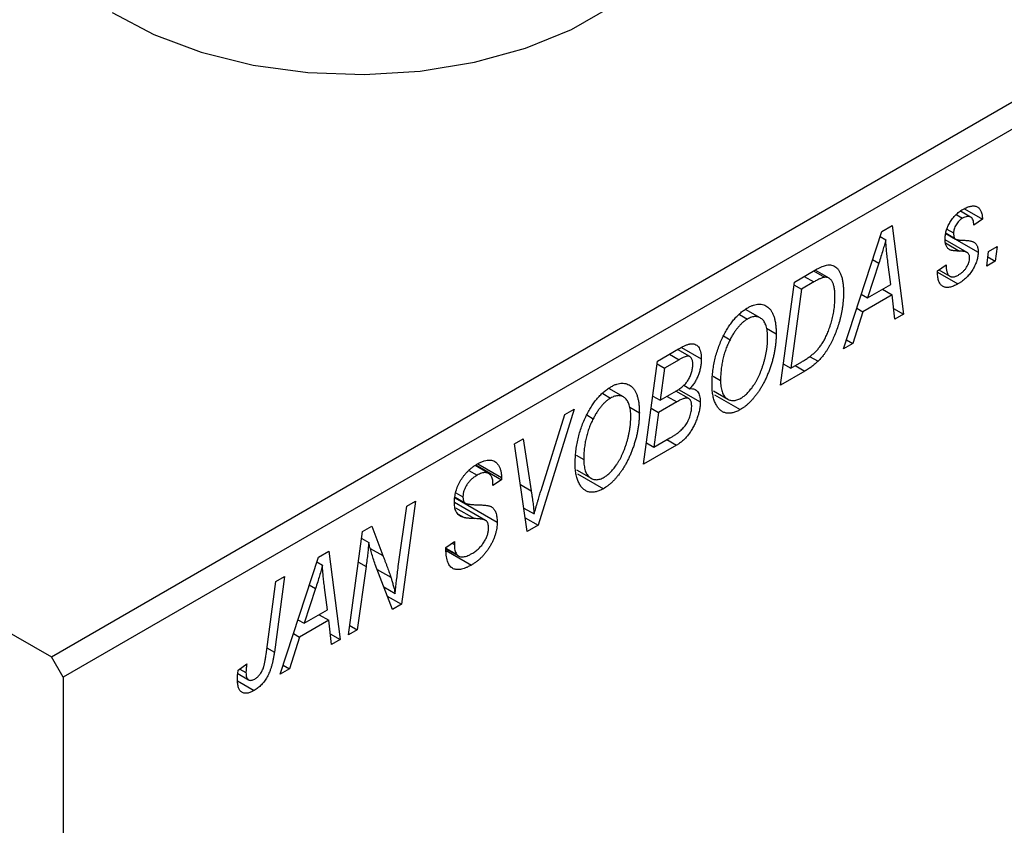
# Model space of a CAD drawing. Units: millimetres. Extents: x -313 to 637, y -130 to 415.
# Drawn here: x -110 to -51, y -67 to -19 of the extents above; entities that cross this region are included whole.
import ezdxf

# ---------------------------------------------------------------- set-up
doc = ezdxf.new("R2010")
doc.units = ezdxf.units.MM

msp = doc.modelspace()

# ---------------------------------------------------------------- linework, layer by layer
at = {"color": 7, "linetype": 'Continuous', "lineweight": 25}
for p, q in [((-108.259, -56.837), (-40.377, -17.649)), ((-39.669, -18.874), (-107.552, -58.062)), ((-170.484, -20.915), (-108.259, -56.837)), ((-52.978, -30.403), (-53.589, -30.05)), ((-53.347, -29.905), (-52.269, -30.527)), ((-53.845, -30.255), (-53.464, -30.475)), ((-52.269, -30.527), (-52.783, -30.898)), ((-60.628, -38.322), (-58.329, -31.279)), ((-58.329, -31.279), (-57.701, -30.916)), ((-57.701, -30.916), (-57.023, -36.241)), ((-54.458, -31.374), (-53.953, -31.665)), ((-54.404, -31.128), (-54.004, -31.359)), ((-58.424, -31.569), (-58.086, -31.764)), ((-53.184, -32.533), (-54.516, -31.764)), ((-54.461, -31.398), (-53.899, -31.723)), ((-53.826, -31.765), (-52.526, -32.515)), ((-52.012, -33.348), (-51.904, -32.469)), ((-51.904, -32.469), (-51.378, -32.165)), ((-51.378, -32.165), (-51.497, -33.051)), ((-57.778, -34.45), (-57.956, -33.114)), ((-51.497, -33.051), (-52.012, -33.348)), ((-51.944, -32.793), (-51.497, -33.051)), ((-63.581, -34.311), (-62.348, -33.599)), ((-62.423, -33.643), (-61.761, -34.025)), ((-61.496, -34.075), (-62.333, -33.591)), ((-58.497, -33.169), (-59.181, -35.26)), ((-54.969, -33.645), (-54.454, -33.273)), ((-54.969, -33.721), (-54.969, -33.645)), ((-54.969, -33.711), (-53.74, -34.42)), ((-54.882, -33.582), (-54.234, -33.957)), ((-64.418, -40.51), (-63.581, -34.311)), ((-62.41, -34.303), (-63.159, -34.735)), ((-63.159, -34.735), (-63.799, -39.485)), ((-63.604, -34.478), (-63.159, -34.735)), ((-59.181, -35.26), (-57.778, -34.45)), ((-58.284, -34.742), (-57.706, -35.076)), ((-59.558, -35.042), (-59.181, -35.26)), ((-57.706, -35.076), (-59.463, -36.091)), ((-57.54, -36.539), (-57.706, -35.076)), ((-65.627, -36.467), (-66.509, -35.957)), ((-59.463, -36.091), (-60.071, -38.001)), ((-59.831, -35.879), (-59.463, -36.091)), ((-57.612, -35.9), (-57.023, -36.241)), ((-66.877, -36.259), (-66.402, -36.533)), ((-57.023, -36.241), (-57.54, -36.539)), ((-65.256, -37.078), (-64.675, -37.413)), ((-67.841, -37.546), (-67.449, -37.772)), ((-60.452, -37.781), (-60.071, -38.001)), ((-71.81, -39.061), (-70.543, -38.33)), ((-69.871, -38.786), (-70.602, -38.364)), ((-70.37, -38.24), (-69.175, -38.93)), ((-60.071, -38.001), (-60.628, -38.322)), ((-72.646, -45.26), (-71.81, -39.061)), ((-70.505, -38.976), (-71.387, -39.485)), ((-62.663, -38.777), (-62.158, -39.069)), ((-71.832, -39.228), (-71.387, -39.485)), ((-71.387, -39.485), (-71.647, -41.417)), ((-62.953, -39.664), (-64.418, -40.51)), ((-64.245, -39.228), (-63.799, -39.485)), ((-63.799, -39.485), (-63.139, -39.103)), ((-68.469, -39.958), (-68.018, -40.219)), ((-73.855, -41.217), (-74.738, -40.707)), ((-70.552, -40.757), (-69.239, -41.515)), ((-70.233, -40.501), (-69.857, -40.718)), ((-68.444, -40.852), (-67.578, -41.352)), ((-75.105, -41.009), (-74.63, -41.283)), ((-72.093, -41.16), (-71.647, -41.417)), ((-71.647, -41.417), (-70.81, -40.934)), ((-71.233, -41.178), (-70.655, -41.512)), ((-69.926, -41.311), (-70.705, -40.862)), ((-68.389, -41.08), (-66.833, -41.978)), ((-76.827, -41.958), (-78.989, -48.922)), ((-77.381, -42.278), (-76.827, -41.958)), ((-73.484, -41.828), (-72.903, -42.163)), ((-72.191, -41.885), (-71.745, -42.142)), ((-70.655, -41.512), (-71.745, -42.142)), ((-78.816, -46.844), (-77.381, -42.278)), ((-76.069, -42.297), (-75.678, -42.522)), ((-71.745, -42.142), (-72.028, -44.235)), ((-80.403, -44.022), (-79.884, -43.723)), ((-79.884, -43.723), (-79.407, -46.851)), ((-72.028, -44.235), (-71.063, -43.678)), ((-71.242, -43.781), (-70.664, -44.115)), ((-79.646, -49.301), (-80.403, -44.022)), ((-70.664, -44.115), (-72.646, -45.26)), ((-72.473, -43.978), (-72.028, -44.235)), ((-76.697, -44.708), (-76.246, -44.969)), ((-81.959, -45.817), (-82.782, -45.342)), ((-82.728, -45.303), (-81.196, -46.187)), ((-82.625, -45.233), (-81.193, -46.06)), ((-83.155, -45.629), (-82.656, -45.917)), ((-81.193, -46.06), (-81.196, -46.187)), ((-76.672, -45.602), (-75.807, -46.102)), ((-76.617, -45.83), (-75.061, -46.728)), ((-81.196, -46.187), (-81.71, -46.543)), ((-81.71, -46.543), (-81.707, -46.41)), ((-83.982, -47.279), (-81.453, -48.739)), ((-83.976, -47.246), (-83.364, -47.599)), ((-83.935, -46.977), (-83.51, -47.223)), ((-87.398, -51.41), (-86.895, -47.77)), ((-86.373, -47.468), (-87.21, -53.668)), ((-86.895, -47.77), (-86.373, -47.468)), ((-82.147, -48.634), (-84.023, -47.55)), ((-79.848, -47.893), (-79.235, -48.247)), ((-83.79, -48.267), (-83.442, -48.468)), ((-79.765, -48.474), (-78.989, -48.922)), ((-89.543, -49.298), (-89, -48.985)), ((-89, -48.985), (-88.326, -50.75)), ((-78.989, -48.922), (-79.646, -49.301)), ((-90.388, -55.502), (-89.543, -49.298)), ((-89.6, -49.719), (-89.179, -49.962)), ((-84.539, -50.265), (-84.024, -49.898)), ((-84.536, -50.293), (-83.893, -50.665)), ((-84.171, -50.003), (-84.028, -50.085)), ((-84.024, -49.898), (-84.028, -50.085)), ((-94.505, -57.879), (-92.206, -50.836)), ((-92.206, -50.836), (-91.577, -50.473)), ((-91.577, -50.473), (-90.899, -55.797)), ((-84.532, -50.338), (-83.788, -50.768)), ((-84.524, -50.438), (-83.006, -51.315)), ((-92.301, -51.126), (-91.963, -51.321)), ((-89.339, -51.409), (-89.868, -55.202)), ((-87.753, -53.981), (-88.782, -51.289)), ((-94.237, -52.008), (-94.85, -56.552)), ((-94.758, -52.309), (-94.237, -52.008)), ((-95.352, -56.699), (-94.758, -52.309)), ((-91.655, -54.006), (-91.833, -52.671)), ((-88.273, -52.62), (-87.584, -53.018)), ((-92.374, -52.726), (-93.058, -54.817)), ((-88.06, -53.177), (-87.21, -53.668)), ((-87.21, -53.668), (-87.753, -53.981)), ((-93.058, -54.817), (-91.655, -54.006)), ((-92.161, -54.299), (-91.582, -54.633)), ((-93.435, -54.599), (-93.058, -54.817)), ((-91.582, -54.633), (-93.34, -55.648)), ((-91.417, -56.096), (-91.582, -54.633)), ((-90.312, -54.945), (-89.868, -55.202)), ((-93.34, -55.648), (-93.948, -57.557)), ((-93.708, -55.435), (-93.34, -55.648)), ((-91.489, -55.457), (-90.899, -55.797)), ((-89.868, -55.202), (-90.388, -55.502)), ((-90.899, -55.797), (-91.417, -56.096)), ((-107.552, -58.062), (-108.259, -56.837)), ((-97.028, -57.628), (-96.512, -57.256)), ((-94.329, -57.337), (-93.948, -57.557)), ((-97.054, -57.833), (-96.398, -58.212)), ((-96.937, -57.563), (-96.559, -57.781)), ((-93.948, -57.557), (-94.505, -57.879)), ((-107.552, -58.062), (-107.552, -129.917)), ((-97.064, -58.272), (-96.061, -58.851))]:
    msp.add_line(p, q, dxfattribs=at)
at = {"color": 8, "linetype": 'Continuous', "lineweight": 25}
for p, q in [((-54.488, -31.961), (-53.641, -32.45)), ((-58.875, -32.951), (-58.497, -33.169)), ((-62.989, -33.969), (-62.41, -34.303)), ((-71.084, -38.642), (-70.505, -38.976)), ((-63.531, -39.33), (-62.953, -39.664)), ((-80.051, -46.48), (-79.407, -46.851)), ((-83.96, -47.869), (-82.823, -48.525)), ((-89.083, -50.313), (-88.326, -50.75)), ((-89.794, -51.146), (-89.339, -51.409)), ((-88.673, -51.575), (-87.848, -52.051)), ((-92.752, -52.508), (-92.374, -52.726)), ((-95.297, -56.293), (-94.85, -56.552))]:
    msp.add_line(p, q, dxfattribs=at)
at = {"color": 7, "linetype": 'Continuous', "lineweight": 25, "flags": 128}
msp.add_lwpolyline([(-104.604, -18.112), (-102.105, -19.437), (-99.255, -20.498), (-96.135, -21.267), (-92.835, -21.72), (-89.449, -21.845), (-86.076, -21.637), (-82.812, -21.104), (-79.752, -20.259), (-76.982, -19.129), (-74.583, -17.744)], dxfattribs=at)
at = {"color": 7, "linetype": 'Continuous', "lineweight": 25}
for points, knots in [([(-54.519, -31.747), (-54.517, -31.704), (-54.515, -31.62), (-54.503, -31.492), (-54.478, -31.362), (-54.446, -31.234), (-54.403, -31.106), (-54.353, -30.978), (-54.292, -30.85), (-54.222, -30.724), (-54.145, -30.602), (-54.062, -30.485), (-53.973, -30.377), (-53.877, -30.275), (-53.776, -30.179), (-53.669, -30.093), (-53.557, -30.01), (-53.479, -29.965), (-53.44, -29.941)], [0, 0, 0, 0, 0.065575, 0.128562, 0.189782, 0.249457, 0.3086, 0.367348, 0.427807, 0.488612, 0.549953, 0.611151, 0.671683, 0.733076, 0.796748, 0.861808, 0.929045, 1, 1, 1, 1]), ([(-53.44, -29.941), (-53.396, -29.917), (-53.311, -29.869), (-53.188, -29.815), (-53.071, -29.772), (-52.962, -29.747), (-52.858, -29.733), (-52.762, -29.735), (-52.673, -29.751), (-52.592, -29.782), (-52.518, -29.826), (-52.455, -29.887), (-52.4, -29.959), (-52.355, -30.046), (-52.319, -30.146), (-52.292, -30.26), (-52.275, -30.388), (-52.271, -30.48), (-52.269, -30.527)], [0, 0, 0, 0, 0.07225, 0.141018, 0.206059, 0.269164, 0.330027, 0.389406, 0.447953, 0.506347, 0.564487, 0.622371, 0.680199, 0.739599, 0.800735, 0.864194, 0.93042, 1, 1, 1, 1]), ([(-53.464, -30.475), (-53.502, -30.499), (-53.577, -30.545), (-53.682, -30.639), (-53.776, -30.749), (-53.855, -30.871), (-53.922, -30.997), (-53.969, -31.123), (-54, -31.246), (-54.003, -31.321), (-54.004, -31.359)], [0, 0, 0, 0, 0.140825, 0.27227, 0.398399, 0.525337, 0.650227, 0.768763, 0.882486, 1, 1, 1, 1]), ([(-52.783, -30.898), (-52.787, -30.839), (-52.793, -30.725), (-52.831, -30.581), (-52.889, -30.471), (-52.971, -30.4), (-53.071, -30.362), (-53.189, -30.364), (-53.321, -30.398), (-53.415, -30.449), (-53.464, -30.475)], [0, 0, 0, 0, 0.145058, 0.276504, 0.398306, 0.515263, 0.630097, 0.745793, 0.868001, 1, 1, 1, 1]), ([(-54.004, -31.359), (-54.004, -31.39), (-54.003, -31.451), (-53.992, -31.532), (-53.977, -31.605), (-53.961, -31.646), (-53.953, -31.665)], [0, 0, 0, 0, 0.276974, 0.532375, 0.7747519, 1, 1, 1, 1]), ([(-58.086, -31.764), (-58.112, -31.865), (-58.165, -32.077), (-58.26, -32.412), (-58.372, -32.78), (-58.454, -33.036), (-58.497, -33.169)], [0, 0, 0, 0, 0.2160703, 0.4547989, 0.7156038, 1, 1, 1, 1]), ([(-57.956, -33.114), (-57.964, -33.05), (-57.981, -32.923), (-58.003, -32.736), (-58.023, -32.557), (-58.04, -32.384), (-58.055, -32.219), (-58.068, -32.061), (-58.078, -31.91), (-58.084, -31.812), (-58.086, -31.764)], [0, 0, 0, 0, 0.147004, 0.287272, 0.421721, 0.549464, 0.671407, 0.78756, 0.897063, 1, 1, 1, 1]), ([(-53.641, -32.45), (-53.676, -32.449), (-53.744, -32.447), (-53.84, -32.441), (-53.927, -32.434), (-54.004, -32.425), (-54.072, -32.416), (-54.131, -32.405), (-54.18, -32.391), (-54.233, -32.374), (-54.29, -32.343), (-54.348, -32.293), (-54.4, -32.233), (-54.442, -32.157), (-54.476, -32.073), (-54.502, -31.977), (-54.516, -31.867), (-54.518, -31.787), (-54.519, -31.747)], [0, 0, 0, 0, 0.081881, 0.157335, 0.225441, 0.287158, 0.342152, 0.390244, 0.432081, 0.467328, 0.530587, 0.593669, 0.657793, 0.72303, 0.789229, 0.856822, 0.926983, 1, 1, 1, 1]), ([(-53.953, -31.665), (-53.947, -31.675), (-53.935, -31.695), (-53.907, -31.72), (-53.868, -31.738), (-53.82, -31.756), (-53.761, -31.769), (-53.693, -31.78), (-53.615, -31.788), (-53.559, -31.79), (-53.529, -31.791)], [0, 0, 0, 0, 0.06849, 0.150949, 0.248595, 0.363966, 0.496464, 0.644974, 0.813896, 1, 1, 1, 1]), ([(-53.529, -31.791), (-53.484, -31.792), (-53.396, -31.795), (-53.272, -31.805), (-53.159, -31.815), (-53.06, -31.828), (-52.973, -31.844), (-52.899, -31.862), (-52.837, -31.883), (-52.801, -31.901), (-52.785, -31.91)], [0, 0, 0, 0, 0.175104, 0.336641, 0.483545, 0.615462, 0.732507, 0.835766, 0.924528, 1, 1, 1, 1]), ([(-52.785, -31.91), (-52.765, -31.924), (-52.724, -31.953), (-52.67, -32.005), (-52.626, -32.069), (-52.59, -32.14), (-52.56, -32.219), (-52.541, -32.31), (-52.528, -32.408), (-52.527, -32.479), (-52.526, -32.515)], [0, 0, 0, 0, 0.127256, 0.25168, 0.373898, 0.494721, 0.617081, 0.741318, 0.869061, 1, 1, 1, 1]), ([(-52.526, -32.515), (-52.527, -32.556), (-52.529, -32.637), (-52.544, -32.764), (-52.569, -32.892), (-52.605, -33.021), (-52.65, -33.152), (-52.706, -33.284), (-52.771, -33.418), (-52.847, -33.551), (-52.93, -33.683), (-53.023, -33.809), (-53.124, -33.928), (-53.232, -34.042), (-53.349, -34.146), (-53.472, -34.246), (-53.604, -34.338), (-53.694, -34.392), (-53.74, -34.42)], [0, 0, 0, 0, 0.058852, 0.116018, 0.1721, 0.227732, 0.284067, 0.34122, 0.399802, 0.460384, 0.522324, 0.584436, 0.647043, 0.712334, 0.779316, 0.848929, 0.922688, 1, 1, 1, 1]), ([(-53.148, -32.559), (-53.158, -32.55), (-53.18, -32.533), (-53.222, -32.514), (-53.27, -32.496), (-53.329, -32.482), (-53.393, -32.468), (-53.468, -32.46), (-53.552, -32.453), (-53.61, -32.451), (-53.641, -32.45)], [0, 0, 0, 0, 0.080283, 0.171103, 0.276532, 0.393564, 0.524392, 0.668749, 0.827732, 1, 1, 1, 1]), ([(-53.04, -32.858), (-53.042, -32.827), (-53.044, -32.764), (-53.065, -32.682), (-53.098, -32.611), (-53.131, -32.576), (-53.148, -32.559)], [0, 0, 0, 0, 0.251172, 0.496894, 0.743788, 1, 1, 1, 1]), ([(-53.716, -33.886), (-53.667, -33.856), (-53.572, -33.797), (-53.439, -33.686), (-53.321, -33.563), (-53.221, -33.426), (-53.14, -33.283), (-53.082, -33.139), (-53.046, -32.994), (-53.042, -32.904), (-53.04, -32.858)], [0, 0, 0, 0, 0.151123, 0.288739, 0.416554, 0.539742, 0.656529, 0.769283, 0.881509, 1, 1, 1, 1]), ([(-62.348, -33.599), (-62.283, -33.562), (-62.161, -33.493), (-61.99, -33.409), (-61.844, -33.345), (-61.756, -33.32), (-61.716, -33.309)], [0, 0, 0, 0, 0.30603, 0.57481, 0.80566, 1, 1, 1, 1]), ([(-61.716, -33.309), (-61.664, -33.298), (-61.559, -33.277), (-61.411, -33.28), (-61.273, -33.312), (-61.142, -33.369), (-61.025, -33.459), (-60.921, -33.58), (-60.832, -33.735), (-60.756, -33.919), (-60.698, -34.134), (-60.656, -34.379), (-60.629, -34.649), (-60.627, -34.844), (-60.625, -34.944)], [0, 0, 0, 0, 0.068399, 0.1366601, 0.2059934, 0.2775885, 0.351883, 0.4292789, 0.5112997, 0.5985757, 0.6912952, 0.7885289, 0.8914048, 1, 1, 1, 1]), ([(-53.74, -34.42), (-53.787, -34.446), (-53.878, -34.496), (-54.01, -34.555), (-54.135, -34.598), (-54.252, -34.627), (-54.362, -34.638), (-54.463, -34.632), (-54.557, -34.612), (-54.642, -34.574), (-54.719, -34.521), (-54.787, -34.454), (-54.843, -34.369), (-54.89, -34.271), (-54.924, -34.155), (-54.951, -34.026), (-54.966, -33.88), (-54.968, -33.775), (-54.969, -33.721)], [0, 0, 0, 0, 0.0710793, 0.1389697, 0.2031118, 0.2648853, 0.3251481, 0.3834707, 0.441163, 0.4990924, 0.5566033, 0.6147645, 0.673335, 0.7328543, 0.795263, 0.8600089, 0.9278992, 1, 1, 1, 1]), ([(-54.454, -33.273), (-54.454, -33.316), (-54.454, -33.397), (-54.445, -33.51), (-54.43, -33.612), (-54.409, -33.703), (-54.381, -33.78), (-54.347, -33.846), (-54.306, -33.9), (-54.26, -33.943), (-54.207, -33.972), (-54.151, -33.994), (-54.089, -34.002), (-54.023, -34), (-53.953, -33.989), (-53.878, -33.965), (-53.799, -33.933), (-53.744, -33.902), (-53.716, -33.886)], [0, 0, 0, 0, 0.082639, 0.160258, 0.233163, 0.301743, 0.365992, 0.427724, 0.486224, 0.542935, 0.59868, 0.653614, 0.708092, 0.762681, 0.819025, 0.876581, 0.937043, 1, 1, 1, 1]), ([(-61.761, -34.025), (-61.78, -34.028), (-61.819, -34.034), (-61.882, -34.052), (-61.952, -34.074), (-62.03, -34.107), (-62.115, -34.146), (-62.207, -34.191), (-62.306, -34.243), (-62.375, -34.283), (-62.41, -34.303)], [0, 0, 0, 0, 0.0888851, 0.1885605, 0.2964208, 0.4167458, 0.5457914, 0.686729, 0.8380763, 1, 1, 1, 1]), ([(-61.14, -35.205), (-61.14, -35.153), (-61.142, -35.052), (-61.149, -34.906), (-61.161, -34.772), (-61.181, -34.651), (-61.204, -34.54), (-61.231, -34.439), (-61.266, -34.352), (-61.305, -34.275), (-61.348, -34.207), (-61.396, -34.152), (-61.448, -34.106), (-61.502, -34.069), (-61.562, -34.044), (-61.624, -34.025), (-61.691, -34.02), (-61.738, -34.023), (-61.761, -34.025)], [0, 0, 0, 0, 0.087447, 0.169853, 0.248723, 0.323018, 0.393372, 0.460128, 0.523179, 0.583882, 0.641702, 0.697328, 0.750439, 0.801382, 0.851938, 0.901565, 0.950522, 1, 1, 1, 1]), ([(-63.139, -39.103), (-63.064, -39.059), (-62.921, -38.974), (-62.716, -38.834), (-62.527, -38.693), (-62.353, -38.544), (-62.192, -38.383), (-62.042, -38.2), (-61.901, -37.997), (-61.767, -37.772), (-61.642, -37.522), (-61.527, -37.246), (-61.42, -36.943), (-61.322, -36.616), (-61.24, -36.272), (-61.182, -35.92), (-61.146, -35.561), (-61.142, -35.326), (-61.14, -35.205)], [0, 0, 0, 0, 0.062915, 0.120932, 0.174541, 0.224149, 0.271664, 0.31946, 0.368868, 0.420564, 0.475738, 0.536011, 0.602025, 0.674156, 0.750579, 0.829645, 0.912679, 1, 1, 1, 1]), ([(-60.625, -34.944), (-60.626, -35.013), (-60.627, -35.149), (-60.639, -35.356), (-60.655, -35.562), (-60.679, -35.766), (-60.71, -35.97), (-60.749, -36.174), (-60.792, -36.376), (-60.862, -36.641), (-60.958, -36.962), (-61.089, -37.332), (-61.232, -37.681), (-61.364, -37.957), (-61.477, -38.165), (-61.563, -38.314), (-61.654, -38.456), (-61.748, -38.591), (-61.845, -38.721), (-61.946, -38.843), (-62.05, -38.96), (-62.122, -39.033), (-62.158, -39.069)], [0, 0, 0, 0, 0.052452, 0.103815, 0.153847, 0.203251, 0.25154, 0.299114, 0.346, 0.392481, 0.482122, 0.566403, 0.646146, 0.722004, 0.758498, 0.794325, 0.82942, 0.864146, 0.898169, 0.931984, 0.966048, 1, 1, 1, 1]), ([(-67.854, -37.567), (-67.804, -37.469), (-67.705, -37.278), (-67.54, -37.008), (-67.369, -36.758), (-67.188, -36.531), (-66.999, -36.327), (-66.801, -36.146), (-66.596, -35.985), (-66.456, -35.899), (-66.385, -35.855)], [0, 0, 0, 0, 0.136649, 0.267317, 0.392462, 0.514504, 0.634349, 0.753991, 0.875713, 1, 1, 1, 1]), ([(-66.385, -35.855), (-66.325, -35.823), (-66.208, -35.759), (-66.035, -35.691), (-65.871, -35.65), (-65.714, -35.633), (-65.565, -35.643), (-65.422, -35.676), (-65.288, -35.737), (-65.162, -35.821), (-65.047, -35.931), (-64.948, -36.068), (-64.863, -36.23), (-64.794, -36.417), (-64.741, -36.63), (-64.703, -36.867), (-64.68, -37.13), (-64.677, -37.317), (-64.675, -37.413)], [0, 0, 0, 0, 0.057263, 0.112568, 0.166985, 0.220742, 0.275104, 0.330458, 0.387584, 0.447151, 0.508197, 0.570573, 0.634393, 0.700852, 0.770128, 0.84281, 0.919314, 1, 1, 1, 1]), ([(-66.402, -36.533), (-66.45, -36.563), (-66.545, -36.622), (-66.686, -36.734), (-66.823, -36.863), (-66.957, -37.011), (-67.087, -37.176), (-67.213, -37.358), (-67.335, -37.559), (-67.411, -37.7), (-67.449, -37.772)], [0, 0, 0, 0, 0.117728, 0.233769, 0.350965, 0.4701, 0.593538, 0.722044, 0.856958, 1, 1, 1, 1]), ([(-65.19, -37.647), (-65.191, -37.58), (-65.193, -37.447), (-65.209, -37.262), (-65.238, -37.095), (-65.275, -36.944), (-65.325, -36.811), (-65.387, -36.697), (-65.458, -36.598), (-65.542, -36.521), (-65.633, -36.46), (-65.728, -36.416), (-65.829, -36.39), (-65.935, -36.383), (-66.045, -36.393), (-66.16, -36.421), (-66.279, -36.468), (-66.361, -36.511), (-66.402, -36.533)], [0, 0, 0, 0, 0.080233, 0.156686, 0.228935, 0.298158, 0.36508, 0.429725, 0.492502, 0.554569, 0.615156, 0.672906, 0.72873, 0.782677, 0.836275, 0.890041, 0.944187, 1, 1, 1, 1]), ([(-68.532, -40.488), (-68.53, -40.359), (-68.526, -40.109), (-68.494, -39.727), (-68.442, -39.352), (-68.367, -38.982), (-68.272, -38.619), (-68.155, -38.261), (-68.018, -37.91), (-67.909, -37.681), (-67.854, -37.567)], [0, 0, 0, 0, 0.140975, 0.275659, 0.405254, 0.529661, 0.650589, 0.768587, 0.884694, 1, 1, 1, 1]), ([(-67.449, -37.772), (-67.495, -37.866), (-67.587, -38.053), (-67.703, -38.343), (-67.8, -38.639), (-67.881, -38.943), (-67.941, -39.253), (-67.987, -39.57), (-68.013, -39.895), (-68.016, -40.109), (-68.018, -40.219)], [0, 0, 0, 0, 0.113035, 0.226833, 0.343503, 0.463933, 0.588336, 0.718997, 0.855944, 1, 1, 1, 1]), ([(-64.675, -37.413), (-64.676, -37.493), (-64.678, -37.651), (-64.694, -37.893), (-64.719, -38.135), (-64.754, -38.376), (-64.799, -38.619), (-64.853, -38.86), (-64.918, -39.103), (-64.994, -39.343), (-65.075, -39.58), (-65.164, -39.809), (-65.257, -40.029), (-65.356, -40.239), (-65.459, -40.441), (-65.568, -40.633), (-65.683, -40.817), (-65.803, -40.99), (-65.926, -41.154), (-66.05, -41.306), (-66.177, -41.447), (-66.305, -41.576), (-66.435, -41.695), (-66.566, -41.802), (-66.699, -41.898), (-66.788, -41.951), (-66.833, -41.978)], [0, 0, 0, 0, 0.051795, 0.102706, 0.152363, 0.20141, 0.249746, 0.297455, 0.344845, 0.392009, 0.438322, 0.482904, 0.52599, 0.567516, 0.607845, 0.646963, 0.685433, 0.723119, 0.76018, 0.796023, 0.830829, 0.865359, 0.899013, 0.932797, 0.966382, 1, 1, 1, 1]), ([(-66.796, -41.289), (-66.764, -41.27), (-66.701, -41.232), (-66.607, -41.161), (-66.514, -41.085), (-66.42, -40.997), (-66.328, -40.899), (-66.236, -40.792), (-66.144, -40.676), (-66.052, -40.552), (-65.963, -40.418), (-65.877, -40.275), (-65.795, -40.123), (-65.717, -39.961), (-65.641, -39.791), (-65.57, -39.612), (-65.502, -39.424), (-65.438, -39.229), (-65.38, -39.03), (-65.328, -38.829), (-65.286, -38.63), (-65.25, -38.431), (-65.223, -38.234), (-65.204, -38.037), (-65.192, -37.841), (-65.19, -37.712), (-65.19, -37.647)], [0, 0, 0, 0, 0.0301757, 0.0602933, 0.0908029, 0.121741, 0.1536659, 0.1866556, 0.2205936, 0.2559101, 0.2924251, 0.3298624, 0.3689122, 0.4095877, 0.4520232, 0.4961917, 0.5426783, 0.5914669, 0.6412571, 0.690858, 0.7412132, 0.7915521, 0.8426455, 0.8940039, 0.9467438, 1, 1, 1, 1]), ([(-70.543, -38.33), (-70.506, -38.309), (-70.434, -38.267), (-70.33, -38.212), (-70.233, -38.164), (-70.143, -38.123), (-70.061, -38.088), (-69.986, -38.061), (-69.919, -38.041), (-69.877, -38.033), (-69.857, -38.029)], [0, 0, 0, 0, 0.160667, 0.311308, 0.450626, 0.580101, 0.699851, 0.808858, 0.908906, 1, 1, 1, 1]), ([(-69.857, -38.029), (-69.805, -38.024), (-69.703, -38.013), (-69.566, -38.042), (-69.447, -38.103), (-69.348, -38.2), (-69.27, -38.334), (-69.214, -38.501), (-69.181, -38.701), (-69.177, -38.852), (-69.175, -38.93)], [0, 0, 0, 0, 0.119928, 0.235269, 0.350507, 0.46798, 0.589731, 0.717624, 0.853308, 1, 1, 1, 1]), ([(-69.689, -39.251), (-69.691, -39.211), (-69.693, -39.134), (-69.709, -39.029), (-69.737, -38.943), (-69.776, -38.871), (-69.825, -38.818), (-69.878, -38.778), (-69.939, -38.76), (-70.008, -38.754), (-70.096, -38.775), (-70.208, -38.819), (-70.347, -38.888), (-70.449, -38.945), (-70.505, -38.976)], [0, 0, 0, 0, 0.087384, 0.169067, 0.245795, 0.32049, 0.391012, 0.456907, 0.520234, 0.58197, 0.653444, 0.747012, 0.862036, 1, 1, 1, 1]), ([(-69.175, -38.93), (-69.177, -39.01), (-69.181, -39.166), (-69.214, -39.406), (-69.267, -39.643), (-69.342, -39.875), (-69.439, -40.102), (-69.558, -40.32), (-69.697, -40.528), (-69.803, -40.654), (-69.857, -40.718)], [0, 0, 0, 0, 0.139737, 0.27085, 0.396572, 0.518678, 0.638194, 0.756304, 0.875627, 1, 1, 1, 1]), ([(-62.158, -39.069), (-62.216, -39.123), (-62.335, -39.237), (-62.527, -39.388), (-62.735, -39.534), (-62.878, -39.62), (-62.953, -39.664)], [0, 0, 0, 0, 0.224825, 0.465733, 0.72357, 1, 1, 1, 1]), ([(-69.974, -40.214), (-69.951, -40.176), (-69.906, -40.099), (-69.848, -39.98), (-69.799, -39.86), (-69.759, -39.74), (-69.727, -39.618), (-69.706, -39.496), (-69.691, -39.372), (-69.69, -39.292), (-69.689, -39.251)], [0, 0, 0, 0, 0.123467, 0.244945, 0.364273, 0.485492, 0.607054, 0.732837, 0.864398, 1, 1, 1, 1]), ([(-70.81, -40.934), (-70.762, -40.906), (-70.669, -40.851), (-70.535, -40.762), (-70.413, -40.673), (-70.302, -40.584), (-70.203, -40.493), (-70.115, -40.402), (-70.038, -40.311), (-69.995, -40.246), (-69.974, -40.214)], [0, 0, 0, 0, 0.16478, 0.317369, 0.458139, 0.586478, 0.703401, 0.810687, 0.908475, 1, 1, 1, 1]), ([(-68.018, -40.219), (-68.017, -40.284), (-68.015, -40.411), (-67.997, -40.588), (-67.969, -40.75), (-67.931, -40.895), (-67.879, -41.022), (-67.815, -41.132), (-67.743, -41.228), (-67.656, -41.302), (-67.565, -41.364), (-67.467, -41.404), (-67.366, -41.431), (-67.26, -41.439), (-67.15, -41.427), (-67.036, -41.4), (-66.917, -41.353), (-66.836, -41.31), (-66.796, -41.289)], [0, 0, 0, 0, 0.0780325, 0.1522985, 0.2236497, 0.2920866, 0.3578578, 0.4224801, 0.4861311, 0.5491776, 0.6108388, 0.6697011, 0.7262273, 0.781477, 0.8355721, 0.8895737, 0.944401, 1, 1, 1, 1]), ([(-76.082, -42.317), (-76.032, -42.219), (-75.934, -42.028), (-75.769, -41.758), (-75.597, -41.508), (-75.416, -41.281), (-75.227, -41.077), (-75.03, -40.896), (-74.824, -40.735), (-74.684, -40.649), (-74.613, -40.605)], [0, 0, 0, 0, 0.136649, 0.267317, 0.392462, 0.514504, 0.634349, 0.753991, 0.875713, 1, 1, 1, 1]), ([(-74.613, -40.605), (-74.553, -40.573), (-74.436, -40.509), (-74.264, -40.441), (-74.099, -40.4), (-73.942, -40.383), (-73.793, -40.393), (-73.65, -40.426), (-73.516, -40.487), (-73.39, -40.571), (-73.275, -40.681), (-73.176, -40.818), (-73.091, -40.98), (-73.022, -41.167), (-72.969, -41.38), (-72.931, -41.617), (-72.908, -41.88), (-72.905, -42.067), (-72.903, -42.163)], [0, 0, 0, 0, 0.057263, 0.112568, 0.166985, 0.220742, 0.275104, 0.330458, 0.387584, 0.447151, 0.508197, 0.570573, 0.634393, 0.700852, 0.770128, 0.84281, 0.919314, 1, 1, 1, 1]), ([(-69.857, -40.718), (-69.809, -40.716), (-69.715, -40.712), (-69.59, -40.743), (-69.482, -40.801), (-69.393, -40.889), (-69.323, -41.006), (-69.274, -41.15), (-69.245, -41.321), (-69.241, -41.449), (-69.239, -41.515)], [0, 0, 0, 0, 0.126608, 0.247435, 0.365969, 0.484667, 0.605544, 0.729814, 0.860223, 1, 1, 1, 1]), ([(-66.833, -41.978), (-66.871, -41.999), (-66.948, -42.042), (-67.061, -42.095), (-67.171, -42.134), (-67.278, -42.165), (-67.383, -42.186), (-67.484, -42.194), (-67.583, -42.193), (-67.679, -42.181), (-67.77, -42.157), (-67.859, -42.125), (-67.941, -42.075), (-68.021, -42.019), (-68.095, -41.946), (-68.167, -41.867), (-68.231, -41.772), (-68.294, -41.669), (-68.35, -41.554), (-68.399, -41.429), (-68.441, -41.296), (-68.473, -41.152), (-68.499, -40.999), (-68.519, -40.838), (-68.53, -40.667), (-68.531, -40.548), (-68.532, -40.488)], [0, 0, 0, 0, 0.037871, 0.075237, 0.11171, 0.148029, 0.183728, 0.219856, 0.256064, 0.292697, 0.329695, 0.367325, 0.405491, 0.444657, 0.485073, 0.526789, 0.569693, 0.61444, 0.660121, 0.706461, 0.752896, 0.800235, 0.848718, 0.897827, 0.948312, 1, 1, 1, 1]), ([(-74.63, -41.283), (-74.678, -41.313), (-74.773, -41.372), (-74.914, -41.484), (-75.052, -41.613), (-75.185, -41.761), (-75.315, -41.926), (-75.441, -42.108), (-75.563, -42.309), (-75.639, -42.45), (-75.678, -42.522)], [0, 0, 0, 0, 0.117728, 0.233769, 0.350965, 0.4701, 0.593538, 0.722044, 0.856958, 1, 1, 1, 1]), ([(-73.418, -42.397), (-73.419, -42.33), (-73.422, -42.198), (-73.437, -42.012), (-73.466, -41.845), (-73.503, -41.694), (-73.553, -41.561), (-73.615, -41.447), (-73.686, -41.348), (-73.77, -41.271), (-73.861, -41.21), (-73.957, -41.166), (-74.057, -41.14), (-74.163, -41.133), (-74.273, -41.143), (-74.388, -41.171), (-74.507, -41.218), (-74.589, -41.261), (-74.63, -41.283)], [0, 0, 0, 0, 0.080233, 0.156686, 0.228935, 0.298158, 0.36508, 0.429725, 0.492502, 0.554569, 0.615156, 0.672906, 0.72873, 0.782677, 0.836275, 0.890041, 0.944187, 1, 1, 1, 1]), ([(-69.754, -41.796), (-69.754, -41.762), (-69.755, -41.698), (-69.764, -41.608), (-69.78, -41.529), (-69.802, -41.462), (-69.829, -41.403), (-69.863, -41.356), (-69.906, -41.323), (-69.952, -41.296), (-70.007, -41.282), (-70.073, -41.282), (-70.147, -41.291), (-70.23, -41.313), (-70.323, -41.346), (-70.425, -41.39), (-70.537, -41.447), (-70.614, -41.49), (-70.655, -41.512)], [0, 0, 0, 0, 0.066266, 0.129062, 0.187439, 0.242568, 0.294745, 0.345267, 0.394489, 0.443474, 0.49418, 0.548994, 0.609496, 0.674326, 0.745687, 0.82396, 0.908624, 1, 1, 1, 1]), ([(-69.239, -41.515), (-69.242, -41.596), (-69.247, -41.757), (-69.286, -42.013), (-69.351, -42.277), (-69.442, -42.545), (-69.549, -42.807), (-69.674, -43.056), (-69.812, -43.287), (-69.965, -43.496), (-70.128, -43.687), (-70.299, -43.855), (-70.479, -44.001), (-70.601, -44.077), (-70.664, -44.115)], [0, 0, 0, 0, 0.088578, 0.176365, 0.264048, 0.353928, 0.442467, 0.526724, 0.607259, 0.686569, 0.765062, 0.842252, 0.920056, 1, 1, 1, 1]), ([(-70.556, -43.355), (-70.519, -43.324), (-70.446, -43.263), (-70.341, -43.161), (-70.243, -43.056), (-70.151, -42.944), (-70.067, -42.824), (-69.991, -42.693), (-69.923, -42.551), (-69.864, -42.401), (-69.815, -42.247), (-69.779, -42.093), (-69.757, -41.941), (-69.755, -41.845), (-69.754, -41.796)], [0, 0, 0, 0, 0.0844041, 0.1647797, 0.2435569, 0.3199881, 0.3960936, 0.4739402, 0.5550729, 0.6418717, 0.7308445, 0.8189541, 0.9082363, 1, 1, 1, 1]), ([(-76.76, -45.238), (-76.758, -45.109), (-76.754, -44.859), (-76.723, -44.477), (-76.67, -44.102), (-76.595, -43.732), (-76.5, -43.369), (-76.383, -43.011), (-76.246, -42.66), (-76.137, -42.431), (-76.082, -42.317)], [0, 0, 0, 0, 0.140975, 0.275659, 0.405254, 0.529661, 0.650589, 0.768587, 0.884694, 1, 1, 1, 1]), ([(-75.678, -42.522), (-75.723, -42.616), (-75.815, -42.803), (-75.931, -43.093), (-76.028, -43.389), (-76.109, -43.693), (-76.169, -44.003), (-76.215, -44.32), (-76.241, -44.645), (-76.244, -44.859), (-76.246, -44.969)], [0, 0, 0, 0, 0.113035, 0.226833, 0.343503, 0.463933, 0.588336, 0.718997, 0.855944, 1, 1, 1, 1]), ([(-72.903, -42.163), (-72.904, -42.243), (-72.906, -42.401), (-72.922, -42.643), (-72.947, -42.885), (-72.982, -43.126), (-73.027, -43.369), (-73.081, -43.61), (-73.147, -43.853), (-73.222, -44.093), (-73.303, -44.33), (-73.392, -44.559), (-73.485, -44.779), (-73.584, -44.989), (-73.687, -45.191), (-73.796, -45.383), (-73.911, -45.567), (-74.031, -45.74), (-74.154, -45.904), (-74.278, -46.056), (-74.405, -46.197), (-74.533, -46.326), (-74.663, -46.445), (-74.794, -46.552), (-74.927, -46.648), (-75.016, -46.701), (-75.061, -46.728)], [0, 0, 0, 0, 0.051795, 0.102706, 0.152363, 0.20141, 0.249746, 0.297455, 0.344845, 0.392009, 0.438322, 0.482904, 0.52599, 0.567516, 0.607845, 0.646963, 0.685433, 0.723119, 0.76018, 0.796023, 0.830829, 0.865359, 0.899013, 0.932797, 0.966382, 1, 1, 1, 1]), ([(-75.024, -46.039), (-74.992, -46.02), (-74.929, -45.982), (-74.835, -45.911), (-74.742, -45.835), (-74.649, -45.747), (-74.556, -45.649), (-74.464, -45.542), (-74.372, -45.426), (-74.281, -45.302), (-74.191, -45.168), (-74.105, -45.025), (-74.023, -44.873), (-73.945, -44.711), (-73.869, -44.541), (-73.798, -44.362), (-73.73, -44.174), (-73.666, -43.979), (-73.609, -43.78), (-73.556, -43.579), (-73.514, -43.38), (-73.478, -43.181), (-73.451, -42.984), (-73.433, -42.787), (-73.42, -42.591), (-73.418, -42.462), (-73.418, -42.397)], [0, 0, 0, 0, 0.0301757, 0.0602933, 0.0908029, 0.121741, 0.1536659, 0.1866556, 0.2205936, 0.2559101, 0.2924251, 0.3298624, 0.3689122, 0.4095877, 0.4520232, 0.4961917, 0.5426783, 0.5914669, 0.6412571, 0.690858, 0.7412132, 0.7915521, 0.8426455, 0.8940039, 0.9467438, 1, 1, 1, 1]), ([(-71.063, -43.678), (-71.033, -43.661), (-70.975, -43.628), (-70.891, -43.577), (-70.816, -43.531), (-70.749, -43.49), (-70.689, -43.451), (-70.638, -43.415), (-70.594, -43.385), (-70.568, -43.364), (-70.556, -43.355)], [0, 0, 0, 0, 0.179752, 0.343748, 0.491948, 0.624351, 0.741161, 0.842384, 0.929856, 1, 1, 1, 1]), ([(-82.639, -45.239), (-82.568, -45.2), (-82.429, -45.124), (-82.23, -45.048), (-82.046, -45.007), (-81.878, -45), (-81.727, -45.029), (-81.593, -45.091), (-81.476, -45.188), (-81.375, -45.315), (-81.294, -45.469), (-81.235, -45.645), (-81.2, -45.842), (-81.195, -45.987), (-81.193, -46.06)], [0, 0, 0, 0, 0.093705, 0.181461, 0.264701, 0.344698, 0.423293, 0.501994, 0.581872, 0.665001, 0.749324, 0.83241, 0.915482, 1, 1, 1, 1]), ([(-76.246, -44.969), (-76.245, -45.034), (-76.243, -45.161), (-76.225, -45.338), (-76.197, -45.5), (-76.159, -45.645), (-76.107, -45.772), (-76.043, -45.882), (-75.971, -45.978), (-75.884, -46.052), (-75.793, -46.114), (-75.695, -46.154), (-75.594, -46.181), (-75.489, -46.189), (-75.378, -46.177), (-75.264, -46.15), (-75.145, -46.103), (-75.064, -46.06), (-75.024, -46.039)], [0, 0, 0, 0, 0.0780325, 0.1522985, 0.2236497, 0.2920866, 0.3578578, 0.4224801, 0.4861311, 0.5491776, 0.6108388, 0.6697011, 0.7262273, 0.781477, 0.8355721, 0.8895737, 0.944401, 1, 1, 1, 1]), ([(-84.024, -47.555), (-84.023, -47.499), (-84.021, -47.389), (-84.004, -47.221), (-83.974, -47.053), (-83.934, -46.888), (-83.882, -46.723), (-83.817, -46.56), (-83.741, -46.399), (-83.655, -46.241), (-83.559, -46.087), (-83.453, -45.941), (-83.338, -45.803), (-83.215, -45.672), (-83.083, -45.551), (-82.942, -45.438), (-82.794, -45.332), (-82.691, -45.27), (-82.639, -45.239)], [0, 0, 0, 0, 0.066693, 0.131022, 0.192633, 0.25246, 0.311271, 0.36977, 0.428017, 0.487385, 0.546826, 0.606416, 0.666886, 0.728073, 0.791764, 0.857836, 0.927254, 1, 1, 1, 1]), ([(-75.061, -46.728), (-75.099, -46.749), (-75.176, -46.792), (-75.289, -46.845), (-75.399, -46.884), (-75.507, -46.915), (-75.611, -46.936), (-75.712, -46.944), (-75.811, -46.943), (-75.907, -46.931), (-75.998, -46.907), (-76.087, -46.875), (-76.169, -46.825), (-76.25, -46.769), (-76.323, -46.696), (-76.395, -46.617), (-76.46, -46.522), (-76.522, -46.419), (-76.578, -46.304), (-76.627, -46.179), (-76.669, -46.046), (-76.702, -45.902), (-76.727, -45.749), (-76.747, -45.588), (-76.758, -45.417), (-76.76, -45.298), (-76.76, -45.238)], [0, 0, 0, 0, 0.037871, 0.075237, 0.11171, 0.148029, 0.183728, 0.219856, 0.256064, 0.292697, 0.329695, 0.367325, 0.405491, 0.444657, 0.485073, 0.526789, 0.569693, 0.61444, 0.660121, 0.706461, 0.752896, 0.800235, 0.848718, 0.897827, 0.948312, 1, 1, 1, 1]), ([(-82.656, -45.917), (-82.689, -45.936), (-82.753, -45.974), (-82.846, -46.038), (-82.933, -46.106), (-83.015, -46.177), (-83.091, -46.253), (-83.161, -46.333), (-83.226, -46.416), (-83.285, -46.502), (-83.339, -46.591), (-83.384, -46.681), (-83.424, -46.771), (-83.455, -46.861), (-83.481, -46.952), (-83.497, -47.042), (-83.509, -47.134), (-83.51, -47.193), (-83.51, -47.223)], [0, 0, 0, 0, 0.078874, 0.153238, 0.223467, 0.291561, 0.355687, 0.41829, 0.478582, 0.538275, 0.596891, 0.653438, 0.709664, 0.765428, 0.821453, 0.878621, 0.938009, 1, 1, 1, 1]), ([(-81.707, -46.41), (-81.708, -46.365), (-81.711, -46.274), (-81.734, -46.152), (-81.77, -46.041), (-81.821, -45.946), (-81.885, -45.866), (-81.964, -45.81), (-82.054, -45.773), (-82.156, -45.758), (-82.269, -45.766), (-82.391, -45.794), (-82.521, -45.843), (-82.611, -45.892), (-82.656, -45.917)], [0, 0, 0, 0, 0.08218, 0.1629, 0.243329, 0.324985, 0.406155, 0.485584, 0.565597, 0.647922, 0.731777, 0.81743, 0.906898, 1, 1, 1, 1]), ([(-83.51, -47.223), (-83.509, -47.249), (-83.508, -47.301), (-83.499, -47.372), (-83.484, -47.435), (-83.463, -47.489), (-83.436, -47.535), (-83.403, -47.573), (-83.363, -47.602), (-83.333, -47.615), (-83.317, -47.622)], [0, 0, 0, 0, 0.138833, 0.272733, 0.399006, 0.521115, 0.640682, 0.759436, 0.877627, 1, 1, 1, 1]), ([(-79.407, -46.851), (-79.396, -46.92), (-79.375, -47.055), (-79.346, -47.253), (-79.321, -47.443), (-79.298, -47.622), (-79.277, -47.791), (-79.26, -47.952), (-79.246, -48.102), (-79.239, -48.2), (-79.235, -48.247)], [0, 0, 0, 0, 0.151929, 0.2959, 0.432574, 0.56142, 0.682341, 0.796113, 0.901992, 1, 1, 1, 1]), ([(-79.235, -48.247), (-79.214, -48.175), (-79.173, -48.034), (-79.114, -47.829), (-79.057, -47.636), (-79.003, -47.454), (-78.952, -47.285), (-78.904, -47.128), (-78.86, -46.982), (-78.831, -46.889), (-78.816, -46.844)], [0, 0, 0, 0, 0.155139, 0.301202, 0.438884, 0.568691, 0.688567, 0.80093, 0.905061, 1, 1, 1, 1]), ([(-83.442, -48.468), (-83.489, -48.454), (-83.581, -48.426), (-83.701, -48.358), (-83.802, -48.274), (-83.884, -48.171), (-83.947, -48.047), (-83.993, -47.905), (-84.019, -47.739), (-84.022, -47.618), (-84.024, -47.555)], [0, 0, 0, 0, 0.139518, 0.270409, 0.394742, 0.513131, 0.630361, 0.748691, 0.87196, 1, 1, 1, 1]), ([(-83.317, -47.622), (-83.299, -47.627), (-83.257, -47.64), (-83.185, -47.654), (-83.098, -47.665), (-82.995, -47.677), (-82.877, -47.688), (-82.742, -47.694), (-82.591, -47.7), (-82.486, -47.703), (-82.43, -47.705)], [0, 0, 0, 0, 0.0684754, 0.1523118, 0.2524779, 0.3687381, 0.5019629, 0.6512337, 0.8175311, 1, 1, 1, 1]), ([(-82.43, -47.705), (-82.39, -47.706), (-82.312, -47.709), (-82.202, -47.718), (-82.101, -47.726), (-82.014, -47.742), (-81.937, -47.757), (-81.871, -47.778), (-81.815, -47.799), (-81.757, -47.835), (-81.697, -47.89), (-81.635, -47.968), (-81.58, -48.06), (-81.534, -48.167), (-81.498, -48.289), (-81.472, -48.426), (-81.455, -48.575), (-81.454, -48.684), (-81.453, -48.739)], [0, 0, 0, 0, 0.075997, 0.145862, 0.209346, 0.266593, 0.318313, 0.363687, 0.403716, 0.437756, 0.501182, 0.565346, 0.631167, 0.699697, 0.770608, 0.843961, 0.920277, 1, 1, 1, 1]), ([(-82.823, -48.525), (-82.86, -48.525), (-82.93, -48.523), (-83.029, -48.517), (-83.121, -48.513), (-83.202, -48.504), (-83.275, -48.498), (-83.339, -48.488), (-83.394, -48.481), (-83.427, -48.472), (-83.442, -48.468)], [0, 0, 0, 0, 0.172642, 0.330919, 0.476652, 0.608091, 0.727004, 0.830999, 0.922499, 1, 1, 1, 1]), ([(-82.101, -48.667), (-82.114, -48.656), (-82.143, -48.633), (-82.2, -48.609), (-82.268, -48.583), (-82.353, -48.566), (-82.45, -48.55), (-82.562, -48.538), (-82.687, -48.529), (-82.776, -48.527), (-82.823, -48.525)], [0, 0, 0, 0, 0.071655, 0.157052, 0.257531, 0.373864, 0.506125, 0.65449, 0.819085, 1, 1, 1, 1]), ([(-81.453, -48.739), (-81.454, -48.798), (-81.457, -48.916), (-81.478, -49.097), (-81.51, -49.279), (-81.558, -49.46), (-81.619, -49.642), (-81.692, -49.825), (-81.78, -50.007), (-81.881, -50.187), (-81.991, -50.363), (-82.112, -50.531), (-82.241, -50.687), (-82.377, -50.836), (-82.523, -50.972), (-82.677, -51.097), (-82.838, -51.215), (-82.949, -51.281), (-83.006, -51.315)], [0, 0, 0, 0, 0.064063, 0.126107, 0.186256, 0.245249, 0.304005, 0.363142, 0.423185, 0.484539, 0.546603, 0.607929, 0.669556, 0.731585, 0.795104, 0.860914, 0.928802, 1, 1, 1, 1]), ([(-82.972, -50.627), (-82.934, -50.604), (-82.861, -50.56), (-82.753, -50.485), (-82.652, -50.406), (-82.557, -50.321), (-82.468, -50.23), (-82.384, -50.135), (-82.307, -50.035), (-82.237, -49.93), (-82.174, -49.823), (-82.118, -49.716), (-82.072, -49.61), (-82.033, -49.504), (-82.004, -49.399), (-81.983, -49.295), (-81.969, -49.19), (-81.968, -49.124), (-81.967, -49.09)], [0, 0, 0, 0, 0.077104, 0.151107, 0.221012, 0.288111, 0.353658, 0.416427, 0.478853, 0.540527, 0.600859, 0.658915, 0.715398, 0.771409, 0.826731, 0.88297, 0.940769, 1, 1, 1, 1]), ([(-81.967, -49.09), (-81.969, -49.044), (-81.971, -48.955), (-81.997, -48.839), (-82.039, -48.741), (-82.08, -48.692), (-82.101, -48.667)], [0, 0, 0, 0, 0.262351, 0.512683, 0.755331, 1, 1, 1, 1]), ([(-89.179, -49.962), (-89.187, -50.064), (-89.203, -50.28), (-89.237, -50.623), (-89.283, -51.003), (-89.319, -51.27), (-89.339, -51.409)], [0, 0, 0, 0, 0.215514, 0.454705, 0.715314, 1, 1, 1, 1]), ([(-88.782, -51.289), (-88.822, -51.169), (-88.9, -50.936), (-89.007, -50.595), (-89.1, -50.274), (-89.153, -50.063), (-89.179, -49.962)], [0, 0, 0, 0, 0.279135, 0.538445, 0.779157, 1, 1, 1, 1]), ([(-83.006, -51.315), (-83.066, -51.349), (-83.184, -51.414), (-83.356, -51.491), (-83.516, -51.547), (-83.665, -51.582), (-83.804, -51.597), (-83.929, -51.588), (-84.045, -51.559), (-84.149, -51.509), (-84.24, -51.436), (-84.32, -51.339), (-84.387, -51.218), (-84.442, -51.073), (-84.486, -50.906), (-84.515, -50.713), (-84.535, -50.499), (-84.537, -50.345), (-84.539, -50.265)], [0, 0, 0, 0, 0.069813, 0.135756, 0.198279, 0.257801, 0.314499, 0.369728, 0.423862, 0.477334, 0.531777, 0.587807, 0.646597, 0.708548, 0.77428, 0.844627, 0.919771, 1, 1, 1, 1]), ([(-84.028, -50.085), (-84.027, -50.145), (-84.025, -50.261), (-83.997, -50.415), (-83.956, -50.553), (-83.914, -50.628), (-83.893, -50.665)], [0, 0, 0, 0, 0.263644, 0.515552, 0.760584, 1, 1, 1, 1]), ([(-88.326, -50.75), (-88.301, -50.813), (-88.253, -50.935), (-88.182, -51.115), (-88.117, -51.29), (-88.054, -51.455), (-87.998, -51.615), (-87.943, -51.766), (-87.894, -51.911), (-87.863, -52.005), (-87.848, -52.051)], [0, 0, 0, 0, 0.147332, 0.288495, 0.422604, 0.550785, 0.67258, 0.788449, 0.897293, 1, 1, 1, 1]), ([(-83.893, -50.665), (-83.874, -50.689), (-83.836, -50.74), (-83.756, -50.788), (-83.66, -50.817), (-83.548, -50.826), (-83.422, -50.813), (-83.282, -50.774), (-83.131, -50.715), (-83.026, -50.657), (-82.972, -50.627)], [0, 0, 0, 0, 0.101633, 0.207178, 0.319002, 0.440827, 0.569558, 0.70449, 0.847807, 1, 1, 1, 1]), ([(-91.963, -51.321), (-91.988, -51.421), (-92.041, -51.633), (-92.137, -51.968), (-92.249, -52.336), (-92.331, -52.592), (-92.374, -52.726)], [0, 0, 0, 0, 0.2160703, 0.4547989, 0.7156038, 1, 1, 1, 1]), ([(-91.833, -52.671), (-91.841, -52.606), (-91.858, -52.48), (-91.88, -52.293), (-91.9, -52.113), (-91.917, -51.941), (-91.932, -51.775), (-91.945, -51.618), (-91.955, -51.467), (-91.961, -51.368), (-91.963, -51.321)], [0, 0, 0, 0, 0.147004, 0.287272, 0.421721, 0.549464, 0.671407, 0.78756, 0.897063, 1, 1, 1, 1]), ([(-87.584, -53.018), (-87.557, -52.754), (-87.501, -52.22), (-87.433, -51.681), (-87.398, -51.41)], [0, 0, 0, 0, 0.496159, 1, 1, 1, 1]), ([(-87.848, -52.051), (-87.827, -52.118), (-87.782, -52.258), (-87.719, -52.486), (-87.651, -52.742), (-87.607, -52.923), (-87.584, -53.018)], [0, 0, 0, 0, 0.2121775, 0.448901, 0.7114907, 1, 1, 1, 1]), ([(-94.85, -56.552), (-94.861, -56.628), (-94.883, -56.776), (-94.923, -56.994), (-94.971, -57.201), (-95.021, -57.393), (-95.079, -57.574), (-95.142, -57.741), (-95.21, -57.896), (-95.284, -58.039), (-95.364, -58.172), (-95.449, -58.294), (-95.538, -58.409), (-95.633, -58.516), (-95.733, -58.613), (-95.838, -58.701), (-95.948, -58.783), (-96.023, -58.828), (-96.061, -58.851)], [0, 0, 0, 0, 0.091113, 0.17658, 0.255685, 0.329789, 0.398138, 0.462079, 0.521438, 0.576814, 0.630312, 0.682206, 0.733234, 0.78474, 0.836474, 0.889225, 0.943604, 1, 1, 1, 1]), ([(-96.028, -58.164), (-96.001, -58.148), (-95.948, -58.115), (-95.871, -58.052), (-95.797, -57.98), (-95.728, -57.9), (-95.664, -57.81), (-95.605, -57.712), (-95.554, -57.604), (-95.515, -57.508), (-95.487, -57.422), (-95.467, -57.348), (-95.447, -57.264), (-95.427, -57.169), (-95.407, -57.065), (-95.388, -56.952), (-95.369, -56.828), (-95.358, -56.743), (-95.352, -56.699)], [0, 0, 0, 0, 0.063185, 0.125022, 0.185102, 0.24609, 0.307118, 0.370126, 0.435874, 0.506578, 0.545722, 0.591114, 0.643218, 0.701363, 0.766366, 0.837332, 0.915247, 1, 1, 1, 1]), ([(-96.512, -57.256), (-96.52, -57.312), (-96.534, -57.417), (-96.547, -57.56), (-96.557, -57.68), (-96.559, -57.749), (-96.559, -57.781)], [0, 0, 0, 0, 0.314016, 0.58682, 0.814658, 1, 1, 1, 1]), ([(-97.074, -58.175), (-97.072, -58.086), (-97.068, -57.91), (-97.042, -57.722), (-97.028, -57.628)], [0, 0, 0, 0, 0.500764, 1, 1, 1, 1]), ([(-96.559, -57.781), (-96.558, -57.832), (-96.555, -57.928), (-96.526, -58.05), (-96.48, -58.144), (-96.415, -58.208), (-96.335, -58.242), (-96.243, -58.248), (-96.139, -58.222), (-96.066, -58.184), (-96.028, -58.164)], [0, 0, 0, 0, 0.148499, 0.282516, 0.407163, 0.526583, 0.643429, 0.756607, 0.874737, 1, 1, 1, 1]), ([(-96.061, -58.851), (-96.1, -58.873), (-96.175, -58.915), (-96.284, -58.963), (-96.387, -58.996), (-96.484, -59.019), (-96.574, -59.025), (-96.658, -59.019), (-96.735, -58.999), (-96.806, -58.965), (-96.87, -58.918), (-96.924, -58.854), (-96.971, -58.777), (-97.009, -58.685), (-97.037, -58.578), (-97.058, -58.457), (-97.072, -58.323), (-97.073, -58.225), (-97.074, -58.175)], [0, 0, 0, 0, 0.06813, 0.132536, 0.194316, 0.253693, 0.311225, 0.367699, 0.424071, 0.480227, 0.536872, 0.594511, 0.653828, 0.716061, 0.781127, 0.84976, 0.922402, 1, 1, 1, 1])]:
    msp.add_open_spline(points, degree=3, knots=knots, dxfattribs=at)

doc.saveas('drawing.dxf')
